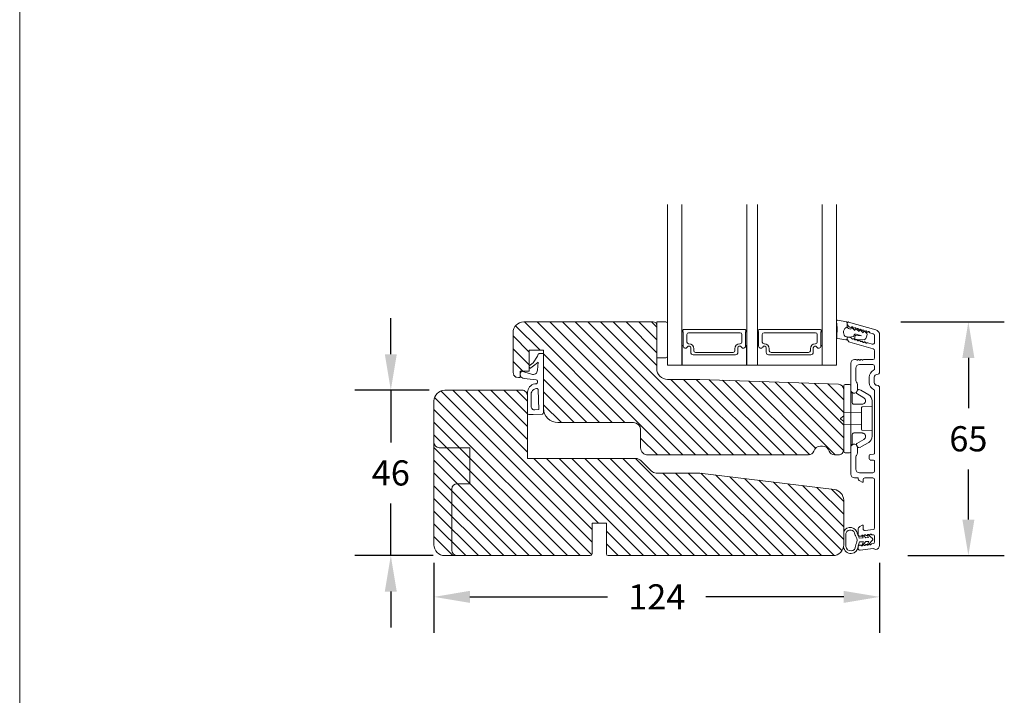
# Model space of a CAD drawing. Extents: x 4210 to 5344, y 0 to 1707.
# Drawn here: x 4232 to 4506, y 1246 to 1434 of the extents above; entities that cross this region are included whole.
import ezdxf

# ---------------------------------------------------------------- set-up
doc = ezdxf.new("R2010")
doc.units = 0
doc.header["$MEASUREMENT"] = 0
doc.layers.get('DEFPOINTS').update_dxf_attribs({"linetype": 'CONTINUOUS'})
doc.layers.add('1', color=1, linetype='CONTINUOUS')
doc.layers.add('2', color=2, linetype='CONTINUOUS')
doc.styles.add('ROMANS-LODRET', font='ROMANS.SHX')
doc.dimstyles.new('STANDARD$0', dxfattribs={"dimscale": 5, "dimtxt": 1.4, "dimasz": 2, "dimexe": 2, "dimexo": 1, "dimgap": 1, "dimtad": 0, "dimtih": 1, "dimtoh": 1, "dimrnd": 0.01, "dimdsep": 46, "dimtxsty": 'ROMANS-LODRET', "dimcen": 0, "dimadec": 0, "dimazin": 0, "dimtfac": 1, "dimtmove": 0, "dimatfit": 1, "dimfxl": 1, "dimtolj": 1, "dimarcsym": 0})
pattern_1 = [(135, (0, 20.2263), (-1.767767, -1.767767), [])]

# ---------------------------------------------------------------- blocks, each defined once
blk = doc.blocks.new('*D901')
at = {"layer": '2', "color": 0, "lineweight": -2}
for p, q in [((4335.6, 1341.29), (4335.6, 1351.29)), ((4346.23, 1331.29), (4325.6, 1331.29)), ((4335.6, 1331.29), (4335.6, 1316.79)), ((4335.6, 1285.29), (4335.6, 1299.79)), ((4347.38, 1285.29), (4325.6, 1285.29)), ((4335.6, 1275.29), (4335.6, 1265.29))]:
    blk.add_line(p, q, dxfattribs=at)
at = {"layer": '2', "color": 0}
for points in [[(4333.93, 1341.29), (4337.26, 1341.29), (4335.6, 1331.29)], [(4337.26, 1275.29), (4333.93, 1275.29), (4335.6, 1285.29)]]:
    blk.add_solid(points, dxfattribs=at)
at = {"layer": 'DEFPOINTS', "color": 0}
for p in [(4335.6, 1331.29), (4351.23, 1331.29), (4352.38, 1285.29)]:
    blk.add_point(p, dxfattribs=at)
at = {"layer": '2', "color": 0, "lineweight": 9, "insert": (4335.6, 1308.29), "char_height": 7, "attachment_point": 5, "style": 'ROMANS-LODRET'}
blk.add_mtext('\\A1;46', dxfattribs=at)
blk = doc.blocks.new('*D902')
at = {"layer": '2', "color": 0, "lineweight": -2}
for p, q in [((4477.49, 1350.27), (4506.28, 1350.27)), ((4496.28, 1340.27), (4496.28, 1326.28)), ((4496.28, 1295.29), (4496.28, 1309.28)), ((4479.48, 1285.29), (4506.28, 1285.29))]:
    blk.add_line(p, q, dxfattribs=at)
at = {"layer": '2', "color": 0}
for points in [[(4497.95, 1340.27), (4494.61, 1340.27), (4496.28, 1350.27)], [(4494.61, 1295.29), (4497.95, 1295.29), (4496.28, 1285.29)]]:
    blk.add_solid(points, dxfattribs=at)
at = {"layer": 'DEFPOINTS', "color": 0}
for p in [(4472.49, 1350.27), (4496.28, 1350.27), (4474.48, 1285.29)]:
    blk.add_point(p, dxfattribs=at)
at = {"layer": '2', "color": 0, "lineweight": 9, "insert": (4496.28, 1317.78), "char_height": 7, "attachment_point": 5, "style": 'ROMANS-LODRET'}
blk.add_mtext('\\A1;65', dxfattribs=at)
blk = doc.blocks.new('*D903')
at = {"layer": '2', "color": 0, "lineweight": -2}
for p, q in [((4347.6, 1283.29), (4347.6, 1263.81)), ((4471.6, 1283.29), (4471.6, 1263.81)), ((4357.6, 1273.81), (4395.93, 1273.81)), ((4461.6, 1273.81), (4423.27, 1273.81))]:
    blk.add_line(p, q, dxfattribs=at)
at = {"layer": '2', "color": 0}
for points in [[(4357.6, 1275.48), (4357.6, 1272.14), (4347.6, 1273.81)], [(4461.6, 1272.14), (4461.6, 1275.48), (4471.6, 1273.81)]]:
    blk.add_solid(points, dxfattribs=at)
at = {"layer": 'DEFPOINTS', "color": 0}
for p in [(4347.6, 1288.29), (4471.6, 1288.29), (4471.6, 1273.81)]:
    blk.add_point(p, dxfattribs=at)
at = {"layer": '2', "color": 0, "lineweight": 9, "insert": (4409.6, 1273.81), "char_height": 7, "attachment_point": 5, "style": 'ROMANS-LODRET'}
blk.add_mtext('\\A1;124', dxfattribs=at)

msp = doc.modelspace()

# ---------------------------------------------------------------- hatches: boundary and pattern name
at = {"layer": '2', "lineweight": 5}
h = msp.add_hatch(dxfattribs=at)
h.set_pattern_fill('ANSI31', color=256, scale=20, angle=90, style=0)
h.set_pattern_definition(pattern_1)
edge = h.paths.add_edge_path()
edge.add_line((4409.599, 1337.293), (4409.599, 1349.293))
edge.add_arc((4408.599, 1349.293), 1, 359.99942, 449.99961)
edge.add_line((4408.599, 1350.293), (4372.599, 1350.293))
edge.add_arc((4372.599, 1347.293), 3, 90.00045, 179.99998)
edge.add_line((4369.599, 1347.293), (4369.599, 1336.293))
edge.add_arc((4371.099, 1336.293), 1.5, 179.99997, 269.99968)
edge.add_line((4371.099, 1334.793), (4371.599, 1334.793))
edge.add_line((4371.599, 1334.793), (4371.599, 1336.593))
edge.add_line((4371.599, 1336.593), (4374.099, 1336.593))
edge.add_line((4374.099, 1336.593), (4374.099, 1342.393))
edge.add_line((4374.099, 1342.393), (4378.099, 1342.393))
edge.add_line((4378.099, 1342.393), (4378.099, 1341.494))
edge.add_line((4378.099, 1341.494), (4378.099, 1326.293))
edge.add_arc((4382.099, 1326.293), 4, 179.99998, 270.00017)
edge.add_line((4382.099, 1322.293), (4403.099, 1322.293))
edge.add_arc((4403.099, 1320.293), 2, 0.00028, 89.99961, ccw=False)
edge.add_line((4405.099, 1320.293), (4405.099, 1315.293))
edge.add_arc((4407.099, 1315.293), 2, 179.9988, 270.00108)
edge.add_line((4407.099, 1313.293), (4451.819, 1313.293))
edge.add_arc((4451.819, 1314.793), 1.5, 270.00004, 342.542)
edge.add_arc((4455.157, 1313.743), 2, 90.00004, 162.54207, ccw=False)
edge.add_line((4455.157, 1315.743), (4455.692, 1315.743))
edge.add_arc((4455.692, 1313.743), 2, 17.45793, 89.99996, ccw=False)
edge.add_arc((4459.03, 1314.793), 1.5, 197.458, 269.99996)
edge.add_line((4459.03, 1313.293), (4460.099, 1313.293))
edge.add_arc((4460.1, 1314.793), 1.5, 269.99862, 357.24267)
edge.add_line((4461.598, 1314.721), (4461.598, 1322.545))
edge.add_spline(control_points=[(4461.598, 1322.545), (4461.598, 1322.575), (4461.592, 1322.602), (4461.567, 1322.656), (4461.548, 1322.683), (4461.518, 1322.705)], knot_values=[0, 0, 0, 0, 0.4999975, 0.4999975, 0.9999975, 0.9999975, 0.9999975, 0.9999975], degree=3, periodic=0)
edge.add_spline(control_points=[(4461.518, 1322.705), (4461.5, 1322.718), (4461.464, 1322.745), (4461.405, 1322.789), (4461.343, 1322.836), (4461.3, 1322.869), (4461.278, 1322.885)], knot_values=[0, 0, 0, 0, 0.2389606, 0.4850249, 0.738567, 1, 1, 1, 1], degree=3, periodic=0)
edge.add_line((4461.278, 1322.885), (4460.811, 1323.235))
edge.add_arc((4460.931, 1323.395), 0.2, 179.99999, 233.1301, ccw=False)
edge.add_arc((4460.931, 1323.395), 0.2, 126.8699, 179.99999, ccw=False)
edge.add_line((4460.811, 1323.555), (4461.278, 1323.905))
edge.add_spline(control_points=[(4461.278, 1323.905), (4461.295, 1323.918), (4461.33, 1323.944), (4461.381, 1323.983), (4461.429, 1324.019), (4461.475, 1324.053), (4461.504, 1324.075), (4461.518, 1324.085)], knot_values=[0, 0, 0, 0, 0.2097851, 0.4144674, 0.614264, 0.8093759, 0.9999929, 0.9999929, 0.9999929, 0.9999929], degree=3, periodic=0)
edge.add_line((4461.518, 1324.085), (4461.551, 1324.123))
edge.add_spline(control_points=[(4461.551, 1324.123), (4461.558, 1324.131), (4461.595, 1324.169), (4461.596, 1324.211), (4461.598, 1324.245)], knot_values=[0, 0, 0, 0, 0.1927137, 1, 1, 1, 1], degree=3, periodic=0)
edge.add_line((4461.598, 1324.245), (4461.598, 1331.52))
edge.add_arc((4460.099, 1331.447), 1.5, 2.75728, 87.99935)
edge.add_line((4460.152, 1332.947), (4421.599, 1334.293))
edge.add_line((4421.599, 1334.293), (4412.599, 1334.293))
edge.add_arc((4412.599, 1337.293), 3, 179.99959, 270.00058, ccw=False)
h = msp.add_hatch(dxfattribs=at)
h.set_pattern_fill('ANSI31', color=256, scale=20, angle=90, style=0)
h.set_pattern_definition(pattern_1)
h.paths.add_polyline_path([(4458.965, 1303.67), (4421.604, 1308.257), (4409.472, 1308.257, -0.1989132), (4408.058, 1308.843), (4405.194, 1311.707, 0.1989131), (4403.779, 1312.293), (4373.599, 1312.293), (4373.599, 1329.793, 0.4142247), (4372.099, 1331.293), (4350.599, 1331.293, 0.4142182), (4347.599, 1328.293), (4347.599, 1288.293, 0.4142182), (4350.599, 1285.293), (4391.099, 1285.293, 0.4142071), (4391.599, 1285.793), (4391.599, 1294.293), (4395.599, 1294.293), (4395.599, 1285.793, 0.4142069), (4396.099, 1285.293), (4458.599, 1285.293, 0.4142186), (4461.599, 1288.293), (4461.599, 1300.692, 0.37886)])

# ---------------------------------------------------------------- linework, layer by layer
at = {"layer": '1', "lineweight": 9}
for p, q in [((4412.603, 1338.267), (4412.603, 1382.951)), ((4416.603, 1338.267), (4416.603, 1382.951)), ((4434.617, 1338.267), (4434.617, 1382.951)), ((4437.617, 1338.267), (4437.617, 1382.951)), ((4459.603, 1382.951), (4459.603, 1338.267)), ((4459.986, 1350.738), (4462.331, 1350.284)), ((4372.599, 1350.293), (4408.599, 1350.293)), ((4409.599, 1337.293), (4409.599, 1349.293)), ((4409.607, 1350.293), (4412.107, 1350.293)), ((4409.607, 1340.293), (4409.607, 1350.293)), ((4412.607, 1349.793), (4412.607, 1340.793)), ((4412.607, 1340.995), (4412.607, 1349.481)), ((4416.853, 1347.967), (4416.853, 1347.639)), ((4434.167, 1348.167), (4417.053, 1348.167)), ((4434.367, 1347.639), (4434.367, 1347.967)), ((4437.839, 1347.967), (4437.839, 1347.639)), ((4455.153, 1348.167), (4438.039, 1348.167)), ((4455.353, 1347.639), (4455.353, 1347.967)), ((4459.745, 1348.669), (4459.629, 1350.424)), ((4462.574, 1349.994), (4462.574, 1348.832)), ((4462.599, 1349.805), (4462.599, 1350.02)), ((4462.918, 1350.261), (4470.513, 1348.083)), ((4463.173, 1348.356), (4463.577, 1348.24)), ((4463.569, 1348.774), (4463.324, 1348.844)), ((4463.577, 1348.24), (4463.66, 1348.528)), ((4463.99, 1348.618), (4464.731, 1347.909)), ((4464.731, 1347.909), (4464.813, 1348.197)), ((4465.144, 1348.287), (4465.884, 1347.579)), ((4465.884, 1347.579), (4465.967, 1347.867)), ((4466.297, 1347.956), (4467.038, 1347.248)), ((4369.599, 1347.293), (4369.599, 1336.293)), ((4416.953, 1347.466), (4416.953, 1343.563)), ((4417.953, 1344.689), (4417.953, 1346.789)), ((4418.453, 1347.289), (4432.767, 1347.289)), ((4433.267, 1346.789), (4433.267, 1344.689)), ((4434.267, 1343.563), (4434.267, 1347.466)), ((4437.939, 1347.466), (4437.939, 1343.563)), ((4438.939, 1344.689), (4438.939, 1346.789)), ((4439.439, 1347.289), (4453.753, 1347.289)), ((4454.253, 1346.789), (4454.253, 1344.689)), ((4455.253, 1343.563), (4455.253, 1347.466)), ((4459.697, 1345.956), (4459.709, 1346.627)), ((4462.229, 1345.307), (4459.952, 1345.655)), ((4463.163, 1346.07), (4461.985, 1346.276)), ((4462.574, 1346.173), (4462.574, 1345.603)), ((4462.599, 1345.592), (4462.599, 1345.807)), ((4462.918, 1346.047), (4463.69, 1345.826)), ((4464.358, 1346.248), (4463.163, 1346.07)), ((4464.441, 1346.536), (4464.358, 1346.248)), ((4464.652, 1345.697), (4464.667, 1346.196)), ((4467.319, 1345.312), (4464.942, 1345.387)), ((4464.977, 1346.487), (4466.591, 1346.435)), ((4466.595, 1346.438), (4465.059, 1346.878)), ((4467.038, 1347.248), (4467.12, 1347.536)), ((4467.451, 1347.626), (4468.06, 1347.042)), ((4468.141, 1346.743), (4467.971, 1346.15)), ((4469.837, 1346.976), (4468.91, 1347.242)), ((4470.199, 1346.496), (4470.199, 1344.623)), ((4471.599, 1336.42), (4471.599, 1346.641)), ((4374.099, 1336.593), (4374.099, 1342.393)), ((4374.099, 1342.393), (4378.099, 1342.393)), ((4378.099, 1342.393), (4378.099, 1326.293)), ((4416.628, 1338.267), (4416.628, 1343.557)), ((4418.538, 1344.189), (4418.453, 1344.189)), ((4419.058, 1343.047), (4419.058, 1341.817)), ((4419.058, 1343.047), (4419.058, 1341.817)), ((4419.058, 1343.047), (4419.058, 1341.817)), ((4419.888, 1342.289), (4419.888, 1342.839)), ((4431.332, 1342.839), (4431.332, 1342.289)), ((4432.162, 1341.817), (4432.162, 1343.047)), ((4432.162, 1341.817), (4432.162, 1343.047)), ((4432.162, 1341.817), (4432.162, 1343.047)), ((4432.767, 1344.189), (4432.682, 1344.189)), ((4434.585, 1343.557), (4434.585, 1338.267)), ((4437.614, 1338.267), (4437.614, 1343.557)), ((4439.524, 1344.189), (4439.439, 1344.189)), ((4440.044, 1343.047), (4440.044, 1341.817)), ((4440.044, 1343.047), (4440.044, 1341.817)), ((4440.044, 1343.047), (4440.044, 1341.817)), ((4440.874, 1342.289), (4440.874, 1342.839)), ((4452.318, 1342.839), (4452.318, 1342.289)), ((4453.148, 1341.817), (4453.148, 1343.047)), ((4453.148, 1341.817), (4453.148, 1343.047)), ((4453.148, 1341.817), (4453.148, 1343.047)), ((4453.753, 1344.189), (4453.668, 1344.189)), ((4455.571, 1343.557), (4455.571, 1338.267)), ((4469.837, 1342.763), (4463.324, 1344.631)), ((4468.268, 1344.513), (4469.562, 1344.142)), ((4470.199, 1340.32), (4470.199, 1342.282)), ((4376.449, 1340.744), (4375.243, 1338.91)), ((4376.631, 1341.289), (4376.449, 1340.744)), ((4378.099, 1341.494), (4376.916, 1341.494)), ((4378.099, 1326.314), (4378.099, 1341.824)), ((4378.099, 1324.974), (4378.099, 1341.494)), ((4412.107, 1340.293), (4409.607, 1340.293)), ((4419.708, 1341.167), (4429.512, 1341.167)), ((4430.832, 1341.789), (4420.388, 1341.789)), ((4428.804, 1341.167), (4431.512, 1341.167)), ((4428.804, 1341.167), (4431.512, 1341.167)), ((4429.38, 1341.257), (4429.38, 1341.167)), ((4440.694, 1341.167), (4449.79, 1341.167)), ((4451.818, 1341.789), (4441.374, 1341.789)), ((4449.79, 1341.167), (4452.498, 1341.167)), ((4449.79, 1341.167), (4452.498, 1341.167)), ((4465.099, 1339.82), (4464.599, 1339.82)), ((4465.417, 1339.62), (4465.299, 1339.62)), ((4466.782, 1339.62), (4466.899, 1339.62)), ((4469.699, 1339.82), (4467.099, 1339.82)), ((4375.243, 1338.91), (4374.099, 1338.069)), ((4375.687, 1338.306), (4374.577, 1337.49)), ((4375.687, 1338.306), (4376.567, 1339.089)), ((4376.567, 1339.089), (4376.391, 1336.883)), ((4412.603, 1338.267), (4416.603, 1338.267)), ((4434.585, 1338.267), (4416.599, 1338.267)), ((4434.617, 1338.267), (4437.617, 1338.267)), ((4455.571, 1338.267), (4437.589, 1338.267)), ((4455.571, 1338.267), (4459.603, 1338.267)), ((4463.599, 1331.209), (4463.599, 1338.82)), ((4464.999, 1337.42), (4464.999, 1333.92)), ((4465.999, 1338.42), (4469.699, 1338.42)), ((4470.199, 1337.308), (4470.199, 1337.92)), ((4371.099, 1334.793), (4371.599, 1334.793)), ((4371.599, 1336.593), (4374.099, 1336.593)), ((4371.599, 1334.793), (4371.599, 1336.593)), ((4371.979, 1336.593), (4374.737, 1335.738)), ((4372.673, 1334.524), (4376.063, 1334.164)), ((4421.599, 1334.293), (4412.599, 1334.293)), ((4460.152, 1332.947), (4421.599, 1334.293)), ((4468.699, 1334.92), (4468.699, 1333.42)), ((4470.099, 1333.42), (4470.099, 1334.92)), ((4350.599, 1331.293), (4372.099, 1331.293)), ((4376.42, 1333.791), (4376.439, 1333.488)), ((4376.803, 1325.908), (4376.6, 1331.38)), ((4461.598, 1332.495), (4461.598, 1323.395)), ((4461.599, 1331.448), (4461.599, 1314.793)), ((4461.998, 1332.895), (4463.198, 1332.895)), ((4463.598, 1323.395), (4463.598, 1332.495)), ((4465.416, 1331.334), (4465.032, 1330.67)), ((4465.142, 1330.61), (4465.575, 1331.352)), ((4465.449, 1332.849), (4465.449, 1331.459)), ((4465.8, 1331.444), (4466.326, 1331.301)), ((4466.374, 1331.281), (4468.556, 1330.009)), ((4471.599, 1288.22), (4471.599, 1331.92)), ((4373.599, 1329.793), (4373.599, 1312.293)), ((4373.61, 1324.894), (4373.61, 1330.616)), ((4374.637, 1326.813), (4374.637, 1330.239)), ((4461.598, 1329.324), (4461.598, 1315.297)), ((4461.598, 1329.324), (4461.598, 1315.297)), ((4464.349, 1330.487), (4463.849, 1330.776)), ((4463.998, 1330.395), (4463.998, 1327.795)), ((4465.214, 1330.337), (4467.196, 1329.181)), ((4470.199, 1331.033), (4470.199, 1313.761)), ((4347.599, 1288.293), (4347.599, 1328.293)), ((4375.706, 1325.816), (4376.803, 1325.908)), ((4469.548, 1326.75), (4466.741, 1326.652)), ((4469.548, 1328.323), (4469.548, 1318.467)), ((4375.199, 1324.494), (4374.01, 1324.494)), ((4375.199, 1324.494), (4377.82, 1324.675)), ((4460.811, 1323.555), (4461.278, 1323.905)), ((4460.811, 1323.235), (4461.278, 1322.885)), ((4461.551, 1324.123), (4461.518, 1324.085)), ((4466.548, 1325.155), (4461.598, 1325.064)), ((4461.598, 1323.395), (4461.598, 1314.295)), ((4463.598, 1314.295), (4463.598, 1323.395)), ((4382.099, 1322.293), (4403.099, 1322.293)), ((4461.598, 1321.727), (4466.548, 1321.636)), ((4405.099, 1320.293), (4405.099, 1315.293)), ((4463.998, 1318.995), (4463.998, 1316.395)), ((4467.196, 1317.61), (4465.214, 1316.454)), ((4466.741, 1320.138), (4469.548, 1320.04)), ((4357.599, 1315.293), (4349.099, 1315.293)), ((4357.599, 1315.293), (4357.599, 1305.293)), ((4455.157, 1315.743), (4455.692, 1315.743)), ((4463.599, 1315.532), (4463.599, 1307.92)), ((4464.349, 1316.253), (4463.849, 1315.965)), ((4465.416, 1315.406), (4465.032, 1316.07)), ((4465.142, 1316.18), (4465.575, 1315.438)), ((4465.449, 1313.891), (4465.449, 1315.281)), ((4465.8, 1315.346), (4466.326, 1315.489)), ((4466.374, 1315.509), (4468.556, 1316.782)), ((4373.599, 1312.293), (4403.779, 1312.293)), ((4451.819, 1313.293), (4407.099, 1313.293)), ((4460.099, 1313.293), (4459.03, 1313.293)), ((4461.998, 1313.895), (4463.198, 1313.895)), ((4464.999, 1309.32), (4464.999, 1312.82)), ((4468.699, 1313.08), (4468.699, 1312.63)), ((4468.699, 1312.18), (4468.699, 1312.63)), ((4469.926, 1313.462), (4468.973, 1313.379)), ((4405.194, 1311.707), (4408.058, 1308.843)), ((4469.926, 1311.798), (4468.973, 1311.881)), ((4470.199, 1308.82), (4470.199, 1311.499)), ((4409.472, 1308.257), (4421.604, 1308.257)), ((4421.604, 1308.257), (4458.965, 1303.67)), ((4464.599, 1306.92), (4465.602, 1306.92)), ((4465.602, 1306.909), (4465.602, 1306.92)), ((4469.699, 1308.32), (4465.989, 1308.32)), ((4467.502, 1306.92), (4469.702, 1306.92)), ((4357.599, 1305.293), (4354.099, 1305.293)), ((4466.702, 1305.697), (4466.102, 1306.043)), ((4467.002, 1305.87), (4467.002, 1306.42)), ((4470.199, 1293.002), (4470.202, 1306.42)), ((4352.599, 1303.793), (4352.599, 1286.793)), ((4461.599, 1300.692), (4461.599, 1288.293)), ((4391.599, 1294.293), (4391.599, 1285.793)), ((4395.599, 1294.293), (4391.599, 1294.293)), ((4395.599, 1285.793), (4395.599, 1294.293)), ((4466.699, 1293.743), (4466.099, 1293.397)), ((4466.999, 1293.57), (4466.999, 1292.732)), ((4462.176, 1291.318), (4462.231, 1287.844)), ((4465.599, 1292.531), (4465.599, 1291.149)), ((4467.032, 1290.229), (4465.933, 1290.173)), ((4466.16, 1290.653), (4466.426, 1290.685)), ((4466.624, 1290.87), (4467.032, 1290.229)), ((4467.72, 1290.265), (4467.143, 1290.785)), ((4467.56, 1292.235), (4469.76, 1292.505)), ((4468.535, 1290.307), (4467.72, 1290.265)), ((4468.131, 1290.942), (4468.535, 1290.307)), ((4469.574, 1290.026), (4468.314, 1291.163)), ((4469.578, 1291.072), (4469.639, 1291.08)), ((4470.199, 1290.584), (4470.199, 1289.123)), ((4465.599, 1287.673), (4465.599, 1287.27)), ((4467.088, 1289.142), (4465.989, 1289.085)), ((4466.039, 1288.169), (4466.273, 1288.198)), ((4466.538, 1288.041), (4467.088, 1289.142)), ((4467.776, 1289.177), (4466.716, 1288.002)), ((4468.591, 1289.219), (4467.776, 1289.177)), ((4468.103, 1288.243), (4468.591, 1289.219)), ((4469.595, 1289.605), (4468.571, 1288.47)), ((4469.424, 1288.585), (4469.76, 1288.626)), ((4391.099, 1285.293), (4350.599, 1285.293)), ((4458.599, 1285.293), (4396.099, 1285.293)), ((4466.16, 1286.774), (4469.827, 1287.224))]:
    msp.add_line(p, q, dxfattribs=at)
msp.add_lwpolyline([(4455.575, 1338.267), (4455.575, 1382.951)], dxfattribs=at)
for centre, radius, start, end in [((4459.929, 1350.444), 0.3, 79.02865, 183.78611), ((4372.599, 1347.293), 3, 90.00045, 179.99998), ((4408.599, 1349.293), 1, 359.99942, 89.99961), ((4412.107, 1349.793), 0.5, 0, 90), ((4417.053, 1347.967), 0.2, 90, 180), ((4434.167, 1347.967), 0.2, 0, 90), ((4438.039, 1347.967), 0.2, 90, 180), ((4455.153, 1347.967), 0.2, 0, 90), ((4410.47, 1348.528), 49.276, 357.78885, 0.16444), ((4463.17, 1347.383), 1.622, 112.5405, 223.05424), ((4463.17, 1347.383), 1.622, 112.5405, 223.05424), ((4462.274, 1349.989), 0.3, 359, 79.02865), ((4463.449, 1349.317), 1, 205.83582, 254.0168), ((4462.849, 1350.02), 0.25, 74, 180), ((4463.599, 1349.805), 1, 180, 254), ((4463.629, 1348.985), 0.22, 254, 318.417), ((4463.852, 1348.473), 0.2, 46.29912, 164.04257), ((4463.959, 1348.693), 0.22, 9.583, 138.417), ((4464.392, 1348.766), 0.22, 189.583, 318.417), ((4464.722, 1348.474), 0.22, 9.583, 138.417), ((4465.005, 1348.142), 0.2, 46.29886, 164.04231), ((4465.155, 1348.548), 0.22, 189.583, 318.417), ((4465.485, 1348.256), 0.22, 9.583, 138.417), ((4465.918, 1348.329), 0.22, 189.583, 318.417), ((4466.159, 1347.812), 0.2, 46.2986, 164.04205), ((4466.248, 1348.037), 0.22, 9.583, 138.417), ((4466.681, 1348.11), 0.22, 189.583, 318.417), ((4467.011, 1347.818), 0.22, 9.583, 138.417), ((4467.444, 1347.891), 0.22, 189.583, 318.417), ((4467.773, 1347.599), 0.22, 9.583, 138.417), ((4470.099, 1346.641), 1.5, 0, 74), ((4417.053, 1347.639), 0.2, 180, 240), ((4418.453, 1346.789), 0.5, 90, 180), ((4432.767, 1346.789), 0.5, 0, 90), ((4434.167, 1347.639), 0.2, 300, 0), ((4438.039, 1347.639), 0.2, 180, 240), ((4439.439, 1346.789), 0.5, 90, 180), ((4453.753, 1346.789), 0.5, 0, 90), ((4455.153, 1347.639), 0.2, 300, 0), ((4459.997, 1345.951), 0.3, 179, 261.31473), ((4462.274, 1345.603), 0.3, 261.31473, 0), ((4462.849, 1345.807), 0.25, 74, 180), ((4463.599, 1345.592), 1, 180, 254), ((4463.629, 1345.615), 0.22, 9.583, 74), ((4464.063, 1345.688), 0.22, 189.583, 318.417), ((4464.392, 1345.396), 0.22, 9.583, 138.417), ((4464.921, 1346.398), 0.5, 73.98855, 163.98864), ((4464.826, 1345.469), 0.22, 189.583, 318.417), ((4464.952, 1345.687), 0.3, 178.22274, 268.17966), ((4464.967, 1346.187), 0.3, 88.17325, 178.22274), ((4465.155, 1345.177), 0.22, 9.583, 138.417), ((4465.589, 1345.25), 0.22, 189.583, 318.417), ((4465.918, 1344.958), 0.22, 9.583, 138.417), ((4466.352, 1345.031), 0.22, 189.583, 318.417), ((4466.681, 1344.739), 0.22, 9.583, 138.417), ((4466.591, 1346.439), 0.00396, 268.17325, 344.01114), ((4467.332, 1347.481), 0.2, 46.29964, 164.04309), ((4466.474, 1346.642), 1.576, 302.4322, 341.80791), ((4468.207, 1347.672), 0.22, 189.583, 318.417), ((4467.853, 1346.826), 0.3, 344, 46.25969), ((4468.536, 1347.38), 0.22, 9.583, 138.417), ((4468.97, 1347.454), 0.22, 189.583, 254), ((4469.699, 1346.496), 0.5, 0, 74), ((4416.778, 1343.557), 0.175, 0.0044, 148.9985), ((4417.548, 1343.563), 0.596, 180, 332.47071), ((4417.548, 1343.563), 0.596, 180.54449, 332.47071), ((4417.548, 1343.563), 0.596, 180.54449, 332.47071), ((4417.548, 1343.563), 0.596, 180.54449, 332.47071), ((4418.453, 1344.689), 0.5, 180, 270), ((4418.538, 1343.047), 0.52, 0, 152.47071), ((4418.538, 1343.047), 0.52, 0, 152.47071), ((4418.538, 1343.047), 0.52, 0, 152.47071), ((4418.538, 1343.047), 0.52, 0, 152.47071), ((4418.538, 1342.839), 1.35, 0, 90), ((4420.388, 1342.289), 0.5, 180, 270), ((4430.832, 1342.289), 0.5, 270, 0), ((4432.682, 1342.839), 1.35, 90, 180), ((4432.682, 1343.047), 0.52, 27.52929, 180), ((4432.682, 1343.047), 0.52, 27.52929, 180), ((4432.682, 1343.047), 0.52, 27.52929, 180), ((4432.767, 1344.689), 0.5, 270, 0), ((4433.671, 1343.563), 0.596, 207.52929, 0), ((4433.671, 1343.563), 0.596, 207.52929, 359.70081), ((4433.671, 1343.563), 0.596, 207.52929, 359.45551), ((4434.442, 1343.557), 0.175, 34.90849, 179.9956), ((4437.764, 1343.557), 0.175, 0.0044, 148.9985), ((4438.534, 1343.563), 0.596, 180, 332.47071), ((4438.534, 1343.563), 0.596, 180.54449, 332.47071), ((4438.534, 1343.563), 0.596, 180.54449, 332.47071), ((4438.534, 1343.563), 0.596, 180.54449, 332.47071), ((4439.439, 1344.689), 0.5, 180, 270), ((4439.524, 1343.047), 0.52, 0, 152.47071), ((4439.524, 1343.047), 0.52, 0, 152.47071), ((4439.524, 1343.047), 0.52, 0, 152.47071), ((4439.524, 1343.047), 0.52, 0, 152.47071), ((4439.524, 1342.839), 1.35, 0, 90), ((4441.374, 1342.289), 0.5, 180, 270), ((4451.818, 1342.289), 0.5, 270, 0), ((4453.668, 1342.839), 1.35, 90, 180), ((4453.668, 1343.047), 0.52, 27.52929, 180), ((4453.668, 1343.047), 0.52, 27.52929, 180), ((4453.668, 1343.047), 0.52, 27.52929, 180), ((4453.753, 1344.689), 0.5, 270, 0), ((4454.657, 1343.563), 0.596, 207.52929, 0), ((4454.657, 1343.563), 0.596, 207.52929, 359.70081), ((4454.657, 1343.563), 0.596, 207.52929, 359.45551), ((4455.428, 1343.557), 0.175, 34.90849, 179.9956), ((4467.115, 1344.813), 0.22, 189.583, 318.417), ((4467.444, 1344.521), 0.22, 9.583, 138.417), ((4467.878, 1344.594), 0.22, 189.583, 318.417), ((4468.207, 1344.302), 0.22, 74, 138.417), ((4469.699, 1344.623), 0.5, 254, 0), ((4469.699, 1342.282), 0.5, 0, 74), ((4376.916, 1341.194), 0.3, 90, 161.56505), ((4412.107, 1340.793), 0.5, 270, 0), ((4419.708, 1341.817), 0.65, 180, 270), ((4419.708, 1341.817), 0.65, 180, 270), ((4419.708, 1341.817), 0.65, 180, 270), ((4431.512, 1341.817), 0.65, 270, 0), ((4431.512, 1341.817), 0.65, 270, 0), ((4431.512, 1341.817), 0.65, 270, 0), ((4440.694, 1341.817), 0.65, 180, 270), ((4440.694, 1341.817), 0.65, 180, 270), ((4440.694, 1341.817), 0.65, 180, 270), ((4452.498, 1341.817), 0.65, 270, 0), ((4452.498, 1341.817), 0.65, 270, 0), ((4452.498, 1341.817), 0.65, 270, 0), ((4464.599, 1338.82), 1, 90, 180), ((4465.099, 1339.62), 0.2, 0, 90), ((4465.699, 1339.52), 0.3, 36.8699, 160.52878), ((4466.099, 1339.82), 0.2, 216.8699, 270), ((4466.099, 1339.82), 0.2, 270, 323.1301), ((4466.499, 1339.52), 0.3, 19.47122, 143.1301), ((4467.099, 1339.62), 0.2, 90, 180), ((4469.699, 1340.32), 0.5, 270, 0), ((4374.399, 1337.731), 0.3, 180, 306.32815), ((4375.19, 1336.85), 1.201, 247.83963, 1.59701), ((4412.599, 1337.293), 3, 179.99959, 270.00058), ((4465.999, 1337.42), 1, 90, 180), ((4470.849, 1334.92), 2.15, 115.71928, 180), ((4469.699, 1337.92), 0.5, 0, 90), ((4469.699, 1337.308), 0.5, 295.71928, 0), ((4371.099, 1336.293), 1.5, 179.9999, 269.99968), ((4372.799, 1335.717), 1.2, 133.12046, 263.94581), ((4376.021, 1333.766), 0.4, 3.53321, 83.94581), ((4470.849, 1334.92), 0.75, 90, 180), ((4470.849, 1336.42), 0.75, 270, 0), ((4350.599, 1328.293), 3, 89.99947, 180.00038), ((4372.1, 1329.793), 1.5, 359.99934, 90.00152), ((4376.001, 1330.772), 2.297, 87.8022, 172.19747), ((4376.181, 1330.332), 1.429, 91.95946, 158.18877), ((4376.04, 1333.464), 0.4, 277.06856, 3.53321), ((4376.2, 1331.365), 0.4, 2.1211, 99.80085), ((4460.099, 1331.447), 1.5, 0.00067, 87.99935), ((4461.998, 1332.495), 0.4, 90, 180), ((4463.198, 1332.495), 0.4, 0, 90), ((4465.499, 1333.92), 0.5, 180, 225.573), ((4464.449, 1332.849), 1, 0, 45.573), ((4465.199, 1331.459), 0.25, 330, 0), ((4465.747, 1331.251), 0.2, 112.25304, 149.75304), ((4465.747, 1331.251), 0.2, 74.75304, 112.25304), ((4470.849, 1333.42), 2.15, 180, 244.28072), ((4469.699, 1331.033), 0.5, 0, 64.28072), ((4470.849, 1333.42), 0.75, 180, 270), ((4470.849, 1331.92), 0.75, 0, 90), ((4374.61, 1330.616), 1, 152.15068, 180), ((4375.637, 1330.239), 1, 141.45703, 180), ((4463.798, 1330.795), 0.2, 180, 270), ((4464.099, 1331.209), 0.5, 180, 240), ((4463.798, 1330.395), 0.2, 0, 90), ((4464.599, 1330.92), 0.5, 240, 330), ((4465.315, 1330.509), 0.2, 149.75304, 194.75304), ((4465.315, 1330.509), 0.2, 194.75304, 239.75304), ((4467.548, 1328.281), 2, 1.21013, 59.75304), ((4375.637, 1326.813), 1, 180, 273.94519), ((4382.099, 1326.293), 4, 179.99996, 270.00034), ((4466.748, 1326.452), 0.2, 92, 180), ((4374.01, 1324.894), 0.4, 180, 270), ((4377.799, 1324.974), 0.3, 273.94519, 0), ((4460.931, 1323.395), 0.2, 126.8699, 179.99999), ((4460.931, 1323.395), 0.2, 179.99999, 233.1301), ((4403.099, 1320.293), 2, 0.00028, 89.99961), ((4466.748, 1320.338), 0.2, 180, 268), ((4467.548, 1318.509), 2, 300.24696, 358.78987), ((4349.099, 1316.793), 1.5, 180, 270), ((4407.099, 1315.293), 2, 179.9988, 270.00108), ((4455.157, 1313.743), 2, 90.00012, 162.54207), ((4455.692, 1313.743), 2, 17.45793, 89.99988), ((4463.798, 1315.995), 0.2, 90, 180), ((4464.099, 1315.532), 0.5, 120, 180), ((4463.798, 1316.395), 0.2, 270, 0), ((4464.599, 1315.82), 0.5, 30, 120), ((4465.315, 1316.281), 0.2, 165.24696, 210.24696), ((4465.315, 1316.281), 0.2, 120.24696, 165.24696), ((4465.199, 1315.281), 0.25, 0, 30), ((4465.747, 1315.539), 0.2, 210.24696, 247.74696), ((4465.747, 1315.539), 0.2, 247.74696, 285.24696), ((4403.779, 1310.293), 2, 45.00067, 90.00084), ((4451.819, 1314.793), 1.5, 270.00011, 342.542), ((4459.03, 1314.793), 1.5, 197.458, 269.99989), ((4460.1, 1314.793), 1.5, 269.99862, 0.00066), ((4461.998, 1314.295), 0.4, 180, 270), ((4463.198, 1314.295), 0.4, 270, 0), ((4465.499, 1312.82), 0.5, 134.427, 180), ((4464.449, 1313.891), 1, 314.427, 0), ((4468.999, 1313.08), 0.3, 95, 180), ((4468.999, 1312.18), 0.3, 180, 265), ((4469.899, 1313.761), 0.3, 275, 360), ((4469.899, 1311.499), 0.3, 0, 85), ((4409.472, 1310.257), 2, 225.00066, 270.00084), ((4464.599, 1307.92), 1, 180, 270), ((4465.999, 1309.32), 1, 180, 270), ((4466.602, 1306.909), 1, 180, 240), ((4467.502, 1306.42), 0.5, 90, 180), ((4469.699, 1308.82), 0.5, 270, 0), ((4469.702, 1306.42), 0.5, 0, 90), ((4354.099, 1303.793), 1.5, 90, 180), ((4466.802, 1305.87), 0.2, 240, 0), ((4458.599, 1300.692), 3, 0.00059, 82.99937), ((4463.389, 1291.097), 2.013, 5.05834, 152.71079), ((4466.599, 1292.531), 1, 120, 180), ((4466.799, 1293.57), 0.2, 0, 120), ((4469.699, 1293.002), 0.5, 277, 0), ((4462.675, 1291.346), 0.5, 146.94753, 183.16521), ((4463.429, 1291.121), 1.273, 2.85692, 157.0211), ((4465.254, 1291.215), 0.555, 183.16576, 222.46137), ((4463.123, 1289.482), 2.194, 13.80897, 38.26984), ((4463.123, 1289.482), 2.894, 13.80897, 38.26984), ((4466.099, 1291.149), 0.5, 180, 277), ((4466.399, 1290.904), 0.22, 277, 341.417), ((4466.817, 1290.764), 0.22, 32.583, 161.417), ((4467.499, 1292.732), 0.5, 180, 277), ((4467.187, 1291.001), 0.22, 212.583, 341.417), ((4467.604, 1290.86), 0.22, 32.583, 161.417), ((4467.975, 1291.097), 0.22, 212.583, 341.417), ((4468.392, 1290.957), 0.22, 32.583, 161.417), ((4468.763, 1291.194), 0.22, 212.583, 341.417), ((4469.18, 1291.054), 0.22, 32.583, 161.417), ((4469.551, 1291.291), 0.22, 212.583, 277), ((4469.699, 1290.584), 0.5, 0, 97), ((4350.599, 1288.293), 3, 179.99962, 270.00053), ((4458.6, 1288.293), 3, 269.9994, 0.00038), ((4463.57, 1287.931), 2.041, 186.3748, 2.00853), ((4463.57, 1287.931), 1.341, 183.74589, 2.00853), ((4465.564, 1288.014), 0.655, 148.10161, 183.16576), ((4463.123, 1289.482), 2.194, 329.25883, 13.80897), ((4466.099, 1287.673), 0.5, 97, 180), ((4463.123, 1289.482), 2.894, 329.25883, 352.11733), ((4466.299, 1287.98), 0.22, 32.583, 97), ((4466.67, 1288.217), 0.22, 212.583, 341.417), ((4467.087, 1288.077), 0.22, 32.583, 161.417), ((4467.458, 1288.314), 0.22, 212.583, 341.417), ((4467.875, 1288.173), 0.22, 32.583, 161.417), ((4468.246, 1288.41), 0.22, 212.583, 341.417), ((4468.663, 1288.27), 0.22, 32.583, 161.417), ((4469.034, 1288.507), 0.22, 212.583, 341.417), ((4469.451, 1288.367), 0.22, 97, 161.417), ((4469.425, 1289.808), 0.264, 2.95248, 55.7881), ((4469.425, 1289.808), 0.264, 310.11685, 2.95248), ((4469.699, 1289.123), 0.5, 277, 0), ((4470.399, 1288.22), 1.2, 270, 0), ((4354.099, 1286.793), 1.5, 180, 270), ((4391.099, 1285.793), 0.5, 270.0003, 359.99884), ((4396.099, 1285.793), 0.5, 180.00116, 269.99959), ((4466.099, 1287.27), 0.5, 180, 277), ((4469.863, 1286.926), 0.3, 47.92921, 97), ((4470.399, 1287.52), 0.5, 227.92921, 270)]:
    msp.add_arc(centre, radius, start, end, dxfattribs=at)
for points, knots in [([(4467.692, 1328.292), (4467.696, 1328.457), (4467.658, 1328.633), (4467.488, 1328.95), (4467.356, 1329.088), (4467.196, 1329.181)], [0, 0, 0, 0, 0.5, 0.5, 1, 1, 1, 1]), ([(4463.998, 1327.795), (4463.998, 1327.69), (4464.041, 1327.586), (4464.189, 1327.438), (4464.293, 1327.395), (4464.398, 1327.395)], [0, 0, 0, 0, 0.5, 0.5, 1, 1, 1, 1]), ([(4466.698, 1327.395), (4466.673, 1327.395), (4466.621, 1327.395), (4466.549, 1327.395), (4466.476, 1327.395), (4466.402, 1327.395), (4466.331, 1327.395), (4466.244, 1327.395), (4466.106, 1327.395), (4465.859, 1327.395), (4465.538, 1327.395), (4465.233, 1327.395), (4465.014, 1327.395), (4464.857, 1327.395), (4464.699, 1327.395), (4464.546, 1327.395), (4464.446, 1327.395), (4464.398, 1327.395)], [0, 0, 0, 0, 0.0326604, 0.0662899, 0.1009645, 0.1367626, 0.1737565, 0.2050587, 0.2645491, 0.3737737, 0.5549124, 0.7000069, 0.7618468, 0.8240325, 0.8872612, 0.9459465, 1, 1, 1, 1]), ([(4466.548, 1323.395), (4466.548, 1323.397), (4466.548, 1323.747), (4466.548, 1324.386), (4466.548, 1325.206), (4466.548, 1325.704), (4466.548, 1325.997), (4466.548, 1326.161), (4466.548, 1326.29), (4466.548, 1326.383), (4466.548, 1326.441), (4466.548, 1326.448), (4466.548, 1326.452)], [0, 0, 0, 0, 0.0008914, 0.2194551, 0.3969249, 0.5744087, 0.6453447, 0.7162804, 0.7872149, 0.858147, 0.9290757, 1, 1, 1, 1]), ([(4466.698, 1327.395), (4466.779, 1327.395), (4466.867, 1327.405), (4467.054, 1327.456), (4467.154, 1327.497), (4467.352, 1327.63), (4467.451, 1327.721), (4467.613, 1327.966), (4467.675, 1328.12), (4467.692, 1328.292)], [0, 0, 0, 0, 0.25, 0.25, 0.5, 0.5, 0.75, 0.75, 1, 1, 1, 1]), ([(4461.518, 1324.085), (4461.504, 1324.075), (4461.475, 1324.053), (4461.429, 1324.019), (4461.381, 1323.983), (4461.33, 1323.944), (4461.295, 1323.918), (4461.278, 1323.905)], [0, 0, 0, 0, 0.1906169, 0.3857289, 0.5855254, 0.7902077, 1, 1, 1, 1]), ([(4461.598, 1324.245), (4461.596, 1324.211), (4461.595, 1324.169), (4461.558, 1324.131), (4461.551, 1324.123)], [0, 0, 0, 0, 0.8072863, 1, 1, 1, 1]), ([(4466.548, 1323.395), (4466.548, 1322.584), (4466.548, 1321.807), (4466.548, 1320.66), (4466.548, 1320.338), (4466.548, 1320.338)], [0, 0, 0, 0, 0.5, 0.5, 1, 1, 1, 1]), ([(4461.278, 1322.885), (4461.3, 1322.869), (4461.343, 1322.836), (4461.405, 1322.789), (4461.464, 1322.745), (4461.5, 1322.718), (4461.518, 1322.705)], [0, 0, 0, 0, 0.261433, 0.5149751, 0.7610394, 1, 1, 1, 1]), ([(4461.518, 1322.705), (4461.548, 1322.683), (4461.567, 1322.656), (4461.592, 1322.602), (4461.598, 1322.575), (4461.598, 1322.545)], [0, 0, 0, 0, 0.5, 0.5, 1, 1, 1, 1]), ([(4463.998, 1318.995), (4463.998, 1319.1), (4464.041, 1319.204), (4464.189, 1319.352), (4464.293, 1319.395), (4464.398, 1319.395)], [0, 0, 0, 0, 0.5, 0.5, 1, 1, 1, 1]), ([(4464.398, 1319.395), (4464.426, 1319.395), (4464.484, 1319.395), (4464.639, 1319.395), (4464.818, 1319.395), (4465.013, 1319.395), (4465.173, 1319.395), (4465.338, 1319.395), (4465.59, 1319.395), (4465.859, 1319.395), (4466.106, 1319.395), (4466.244, 1319.395), (4466.347, 1319.395), (4466.45, 1319.395), (4466.57, 1319.395), (4466.656, 1319.395), (4466.698, 1319.395)], [0, 0, 0, 0, 0.0318353, 0.0651695, 0.1759606, 0.238208, 0.2999709, 0.3710308, 0.4451123, 0.6262519, 0.735477, 0.7949516, 0.8262701, 0.8872535, 0.9450506, 1, 1, 1, 1]), ([(4466.698, 1319.395), (4466.745, 1319.393), (4466.838, 1319.389), (4466.96, 1319.364), (4467.032, 1319.336), (4467.053, 1319.328)], [0, 0, 0, 0, 0.4263716, 0.8319491, 1, 1, 1, 1]), ([(4467.053, 1319.328), (4467.065, 1319.324), (4467.108, 1319.309), (4467.183, 1319.271), (4467.285, 1319.208), (4467.392, 1319.12), (4467.484, 1319.017), (4467.555, 1318.914), (4467.607, 1318.816), (4467.662, 1318.68), (4467.681, 1318.57), (4467.692, 1318.498)], [0, 0, 0, 0, 0.0413408, 0.1548514, 0.2652787, 0.406271, 0.5461828, 0.6393532, 0.7327095, 0.8265155, 1, 1, 1, 1]), ([(4467.196, 1317.61), (4467.356, 1317.702), (4467.488, 1317.841), (4467.658, 1318.157), (4467.696, 1318.333), (4467.692, 1318.498)], [0, 0, 0, 0, 0.5, 0.5, 1, 1, 1, 1])]:
    msp.add_open_spline(points, degree=3, knots=knots, dxfattribs=at)
at = {"layer": '2', "lineweight": 15}
msp.add_line((4232.357, 1627.879), (4232.357, 112.186), dxfattribs=at)

# ---------------------------------------------------------------- dimensions: what is measured, and where the dimension line sits
at = {"layer": '2', "lineweight": 9}
for base, p1, p2, override, picture, middle in [((4335.595, 1331.293), (4352.384, 1285.293), (4351.228, 1331.293), {"dimlfac": 1}, '*D901', (4335.595, 1308.293)), ((4496.279, 1350.27), (4474.482, 1285.293), (4472.494, 1350.27), {"dimdec": 1, "dimlfac": 1}, '*D902', (4496.279, 1317.781))]:
    dim = msp.add_linear_dim(base=base, p1=p1, p2=p2, angle=90, dimstyle='STANDARD$0', override=override, dxfattribs=at)
    dim.commit()
    dim.dimension.update_dxf_attribs({"geometry": picture, "text_midpoint": middle})
dim = msp.add_linear_dim(base=(4471.597, 1273.811), p1=(4347.597, 1288.293), p2=(4471.597, 1288.293), dimstyle='STANDARD$0', override={"dimlfac": 1}, dxfattribs=at)
dim.commit()
dim.dimension.update_dxf_attribs({"geometry": '*D903', "text_midpoint": (4409.597, 1273.811)})

doc.saveas('drawing.dxf')
